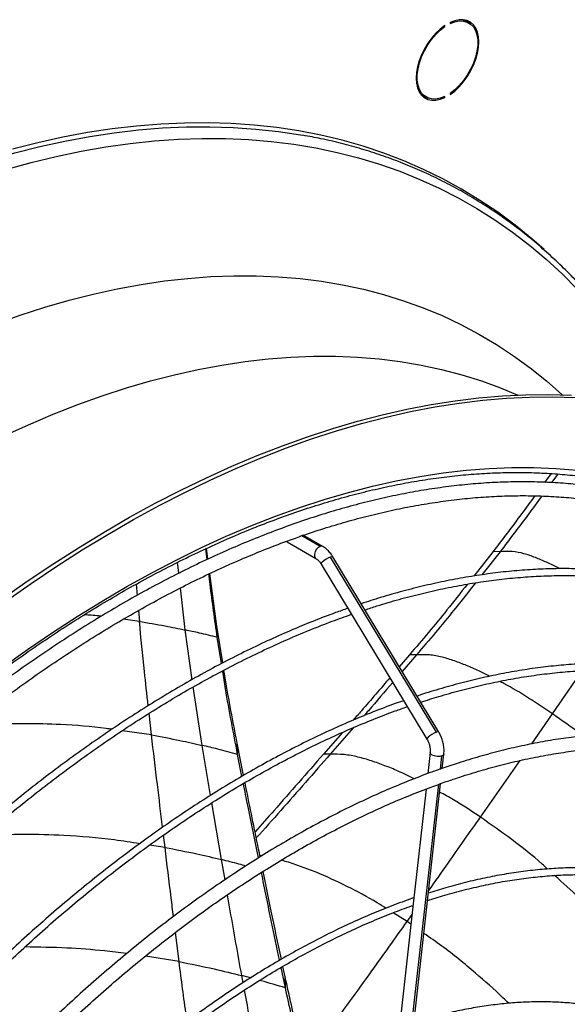
# Model space of a CAD drawing. Units: millimetres. Extents: x 5 to 415, y 3 to 291.
# Drawn here: x 226 to 230, y 47 to 54 of the extents above; entities that cross this region are included whole.
import ezdxf

# ---------------------------------------------------------------- set-up
doc = ezdxf.new("R2010")
doc.units = ezdxf.units.MM

msp = doc.modelspace()

# ---------------------------------------------------------------- linework, layer by layer
at = {"color": 7, "linetype": 'Continuous', "lineweight": 25}
for p, q in [((229.5769, 54.3593), (229.5769, 54.3512)), ((229.7131, 54.3566), (229.6848, 54.3729)), ((229.5328, 54.3331), (229.5392, 54.3294)), ((229.5392, 54.3294), (229.5392, 54.3376)), ((229.5769, 53.8467), (229.5769, 53.8386)), ((229.3748, 53.8359), (229.4031, 53.8195)), ((229.5313, 53.8213), (229.5392, 53.8168)), ((229.5392, 53.8168), (229.5392, 53.8249)), ((230.307, 51.0966), (230.2607, 51.0333)), ((230.3569, 51.0936), (230.3111, 51.031)), ((228.6371, 50.5704), (228.5041, 50.6471)), ((228.6552, 50.5696), (228.5143, 50.6509)), ((228.3973, 50.603), (228.393, 50.6066)), ((228.3973, 50.603), (228.6052, 50.483)), ((227.8197, 50.4752), (227.8103, 50.5538)), ((227.8252, 50.4777), (227.8158, 50.5563)), ((229.4951, 49.227), (228.7294, 50.4943)), ((229.8887, 50.533), (229.7481, 50.3554)), ((229.9395, 50.5318), (229.8065, 50.3641)), ((229.9395, 50.5318), (229.8887, 50.533)), ((228.6438, 50.4426), (229.4095, 49.1753)), ((229.478, 49.2259), (228.7123, 50.4931)), ((227.8896, 49.9925), (227.8378, 50.3733)), ((227.8928, 49.9123), (227.8896, 49.9925)), ((227.9324, 49.7272), (227.8896, 49.9925)), ((227.9233, 49.7225), (227.8928, 49.9123)), ((229.2841, 49.7861), (229.2096, 49.6995)), ((229.3343, 49.7855), (229.2304, 49.6651)), ((229.3343, 49.7855), (229.2841, 49.7861)), ((228.7982, 49.2244), (228.6601, 49.0666)), ((228.8792, 49.2601), (228.7096, 49.0667)), ((228.0398, 49.0657), (228.0372, 49.1457)), ((228.0834, 48.9136), (228.0372, 49.1457)), ((229.4325, 49.0783), (229.4155, 48.9266)), ((228.0714, 48.9068), (228.0398, 49.0657)), ((228.7096, 49.0667), (228.6601, 49.0666)), ((229.507, 48.9572), (229.5179, 49.0547)), ((229.5204, 48.9644), (229.5319, 49.0672)), ((229.1158, 45.3479), (229.508, 48.8538)), ((229.4031, 48.815), (229.3101, 47.9842)), ((229.315, 48.0282), (229.3051, 48.0249)), ((229.3101, 47.9842), (229.2053, 47.0474)), ((228.3858, 47.3766), (228.3546, 47.5246)), ((228.3839, 47.456), (228.3678, 47.5323)), ((228.3858, 47.3766), (228.3839, 47.456))]:
    msp.add_line(p, q, dxfattribs=at)
at = {"color": 8, "linetype": 'Continuous', "lineweight": 25}
for p, q in [((227.6142, 50.3757), (227.6062, 50.4552)), ((227.3066, 50.297), (227.3136, 50.2158)), ((227.6611, 49.9656), (227.6261, 50.2692)), ((227.323, 50.1065), (227.3298, 50.0278)), ((227.3298, 50.0278), (227.2125, 50.0432)), ((227.7101, 49.6059), (227.6611, 49.9656)), ((230.3178, 49.3578), (230.5329, 49.6709)), ((227.7837, 49.1309), (227.7181, 49.5532)), ((227.4171, 49.206), (227.3996, 49.363)), ((230.167, 49.1411), (230.3178, 49.3578)), ((227.4171, 49.206), (227.2043, 49.2364)), ((227.8442, 48.7686), (227.7837, 49.1309)), ((229.7962, 48.6115), (230.084, 49.022)), ((229.1024, 45.3407), (229.4949, 48.8491)), ((227.9238, 48.3045), (227.8534, 48.7153)), ((227.515, 48.3924), (227.5042, 48.4819)), ((227.515, 48.3924), (227.4018, 48.4092)), ((227.9487, 48.1589), (227.9238, 48.3045)), ((228.2138, 48.3307), (228.2016, 48.3328)), ((229.2655, 47.8566), (229.1645, 47.9199)), ((229.2655, 47.8566), (229.3016, 47.908)), ((229.2936, 47.8368), (229.2655, 47.8566)), ((227.6167, 47.5664), (227.5903, 47.7783)), ((227.6167, 47.5664), (227.3726, 47.6067)), ((228.1336, 47.4485), (228.0699, 47.4655)), ((228.0796, 47.4143), (228.0699, 47.4655))]:
    msp.add_line(p, q, dxfattribs=at)
at = {"color": 7, "linetype": 'Continuous', "lineweight": 25, "flags": 128}
for points in [[(229.5769, 53.8386), (229.6101, 53.8638), (229.6422, 53.894), (229.6724, 53.9286), (229.7001, 53.9666), (229.7246, 54.0073), (229.7455, 54.0498), (229.7622, 54.0931), (229.7744, 54.1364), (229.7819, 54.1785), (229.7844, 54.2187), (229.7819, 54.256), (229.7744, 54.2895), (229.7622, 54.3186), (229.7455, 54.3427), (229.7246, 54.3611), (229.7001, 54.3735), (229.6724, 54.3795), (229.6422, 54.3792), (229.6101, 54.3724), (229.5769, 54.3593)], [(229.5769, 54.3512), (229.6107, 54.3642), (229.6432, 54.3705), (229.6736, 54.3699), (229.7012, 54.3624), (229.7253, 54.3483), (229.7453, 54.3278), (229.7608, 54.3015), (229.7713, 54.27), (229.7766, 54.234), (229.7766, 54.1945), (229.7713, 54.1523), (229.7608, 54.1087), (229.7453, 54.0645), (229.7253, 54.0209), (229.7012, 53.9789), (229.6736, 53.9396), (229.6432, 53.9039), (229.6107, 53.8727), (229.5769, 53.8467)], [(229.6706, 54.3797), (229.6729, 54.3788), (229.6848, 54.3729)], [(229.7261, 54.3477), (229.7172, 54.359), (229.7033, 54.3723)], [(229.5392, 54.3376), (229.506, 54.3123), (229.474, 54.2821), (229.4438, 54.2476), (229.4161, 54.2095), (229.3915, 54.1688), (229.3707, 54.1263), (229.354, 54.083), (229.3417, 54.0398), (229.3343, 53.9976), (229.3318, 53.9574), (229.3343, 53.9201), (229.3417, 53.8866), (229.354, 53.8575), (229.3707, 53.8334), (229.3915, 53.815), (229.4161, 53.8026), (229.4438, 53.7966), (229.474, 53.7969), (229.506, 53.8037), (229.5392, 53.8168)], [(229.5392, 53.8249), (229.5055, 53.8119), (229.473, 53.8056), (229.4426, 53.8062), (229.415, 53.8137), (229.3909, 53.8278), (229.3708, 53.8483), (229.3554, 53.8746), (229.3448, 53.9062), (229.3395, 53.9421), (229.3395, 53.9816), (229.3448, 54.0238), (229.3554, 54.0674), (229.3708, 54.1116), (229.3909, 54.1552), (229.415, 54.1972), (229.4426, 54.2365), (229.473, 54.2722), (229.5055, 54.3034), (229.5392, 54.3294)], [(229.3748, 53.8359), (229.3626, 53.8441), (229.3618, 53.8448)], [(225.6362, 53.1504), (225.6866, 53.1705), (225.8733, 53.2412), (226.059, 53.3058), (226.2438, 53.3642), (226.4273, 53.4163), (226.6096, 53.4622), (226.7905, 53.5017), (226.9698, 53.535), (227.1475, 53.5618), (227.3234, 53.5824), (227.4975, 53.5965), (227.6695, 53.6042), (227.8393, 53.6055), (228.0069, 53.6005), (228.1722, 53.589), (228.335, 53.5711), (228.4951, 53.5469), (228.5075, 53.5447)], [(226.3342, 50.1894), (226.5184, 50.3187), (226.7031, 50.4425), (226.8882, 50.5608), (227.0734, 50.6735), (227.2587, 50.7805), (227.444, 50.8817), (227.629, 50.977), (227.8137, 51.0664), (227.9979, 51.1499), (228.1816, 51.2272), (228.3645, 51.2985), (228.5465, 51.3636), (228.7276, 51.4225), (228.9075, 51.4751), (229.0862, 51.5215), (229.2634, 51.5616), (229.4392, 51.5953), (229.6133, 51.6226), (229.7857, 51.6436), (229.9562, 51.6581), (230.1246, 51.6662), (230.291, 51.6679), (230.455, 51.6632)], [(226.3625, 50.1731), (226.5467, 50.3024), (226.7314, 50.4262), (226.9165, 50.5445), (227.1017, 50.6572), (227.287, 50.7642), (227.4722, 50.8654), (227.6573, 50.9607), (227.842, 51.0501), (228.0262, 51.1335), (228.2099, 51.2109), (228.3928, 51.2822), (228.5748, 51.3473), (228.7559, 51.4062), (228.9358, 51.4588), (229.1144, 51.5052), (229.2917, 51.5452), (229.4675, 51.579), (229.6416, 51.6063), (229.814, 51.6272), (229.9845, 51.6418), (230.1529, 51.6499), (230.3193, 51.6516), (230.4833, 51.6469)]]:
    msp.add_lwpolyline(points, dxfattribs=at)
at = {"color": 8, "linetype": 'Continuous', "lineweight": 25, "flags": 128}
for points in [[(230.2581, 52.7167), (230.1683, 52.7956), (230.0469, 52.894), (229.9218, 52.9865), (229.793, 53.0731), (229.6606, 53.1536), (229.5247, 53.228), (229.3854, 53.2963), (229.2427, 53.3584), (229.0969, 53.4143), (228.9478, 53.4639), (228.7958, 53.5073), (228.6409, 53.5443), (228.4831, 53.5749), (228.3226, 53.5992), (228.1596, 53.6171), (227.994, 53.6286), (227.8261, 53.6337), (227.6559, 53.6323), (227.4836, 53.6246), (227.3093, 53.6104), (227.133, 53.5899), (226.955, 53.563), (226.7753, 53.5297), (226.5941, 53.49), (226.4115, 53.4441)], [(226.3623, 53.2957), (226.5454, 53.346), (226.7273, 53.3899), (226.9076, 53.4276), (227.0864, 53.4589), (227.2635, 53.4838), (227.4387, 53.5023), (227.6121, 53.5144), (227.7833, 53.5201), (227.9524, 53.5193), (228.1192, 53.5122), (228.2835, 53.4986), (228.4454, 53.4786), (228.6046, 53.4522), (228.761, 53.4194), (228.9146, 53.3803), (229.0653, 53.3348), (229.2128, 53.2831), (229.3572, 53.225), (229.4984, 53.1608), (229.6361, 53.0904), (229.7704, 53.0139), (229.9012, 52.9312), (230.0283, 52.8426), (230.1517, 52.748), (230.2712, 52.6475), (230.3869, 52.5412), (230.4986, 52.4292)], [(226.289, 52.1797), (226.4674, 52.2427), (226.6448, 52.2996), (226.821, 52.3503), (226.9959, 52.3947), (227.1694, 52.4328), (227.3414, 52.4645), (227.5117, 52.4899), (227.6803, 52.5089), (227.8469, 52.5215), (228.0115, 52.5277), (228.1739, 52.5275), (228.3341, 52.5209), (228.4918, 52.5079), (228.647, 52.4885), (228.7996, 52.4628), (228.9495, 52.4306), (229.0964, 52.3922), (229.2404, 52.3474), (229.3814, 52.2964), (229.5191, 52.2391), (229.6536, 52.1756), (229.7846, 52.106), (229.9122, 52.0303), (230.0362, 51.9486), (230.1565, 51.8609), (230.2731, 51.7673), (230.3858, 51.6678), (230.3878, 51.6659)], [(226.3492, 51.3687), (226.5279, 51.4504), (226.706, 51.526), (226.8834, 51.5955), (227.0599, 51.6589), (227.2355, 51.7161), (227.4099, 51.767), (227.583, 51.8117), (227.7548, 51.85), (227.9251, 51.882), (228.0937, 51.9076), (228.2605, 51.9268), (228.4254, 51.9397), (228.5882, 51.9461), (228.7489, 51.9461), (228.9073, 51.9396), (229.0634, 51.9268), (229.2168, 51.9075), (229.3677, 51.8819), (229.5158, 51.8499), (229.661, 51.8115), (229.8032, 51.7669), (229.9423, 51.7159), (230.0661, 51.6641)], [(226.3415, 49.697), (226.5203, 49.8246), (226.6997, 49.9468), (226.8794, 50.0635), (227.0593, 50.1746), (227.2394, 50.2799), (227.4194, 50.3796), (227.5992, 50.4733), (227.7788, 50.5611), (227.9579, 50.643), (228.1364, 50.7188), (228.3142, 50.7885), (228.4911, 50.852), (228.667, 50.9093), (228.8418, 50.9603), (229.0154, 51.0051), (229.1875, 51.0435), (229.3581, 51.0755), (229.5271, 51.1012), (229.6943, 51.1205), (229.8595, 51.1333), (230.0227, 51.1398), (230.1838, 51.1397), (230.3425, 51.1333), (230.4989, 51.1204)], [(228.6371, 50.5704), (228.6233, 50.5624), (228.6105, 50.5489), (228.6008, 50.532), (228.5955, 50.5143), (228.5955, 50.4984), (228.6008, 50.4867), (228.6049, 50.4832)], [(228.6552, 50.5696), (228.6498, 50.5716), (228.6371, 50.5704)], [(228.7294, 50.4943), (228.7293, 50.4944), (228.7236, 50.4959), (228.7123, 50.4931)], [(228.7123, 50.4931), (228.6971, 50.4867), (228.6803, 50.4774), (228.6644, 50.4668), (228.6519, 50.4564), (228.6447, 50.4478), (228.6438, 50.4426)], [(229.478, 49.2259), (229.4628, 49.2194), (229.446, 49.2101), (229.4301, 49.1995), (229.4177, 49.1891), (229.4105, 49.1806), (229.4095, 49.1753)], [(229.4951, 49.227), (229.495, 49.2272), (229.4894, 49.2286), (229.478, 49.2259)], [(229.5179, 49.0547), (229.5019, 49.0515), (229.4829, 49.0515), (229.4638, 49.0547), (229.4475, 49.0607), (229.4365, 49.0686), (229.4325, 49.077), (229.4325, 49.0783)], [(229.5319, 49.0672), (229.5284, 49.0607), (229.5179, 49.0547)]]:
    msp.add_lwpolyline(points, dxfattribs=at)
at = {"color": 7, "linetype": 'Continuous', "lineweight": 25}
msp.add_arc((229.4267, 53.9299), 0.1175, 248.98344, 265.38821, dxfattribs=at)
for points, knots in [([(231.1489, 51.5638), (231.1339, 51.5923), (231.0933, 51.6693), (231.0227, 51.7897), (230.9375, 51.9255), (230.8481, 52.0562), (230.7549, 52.1822), (230.6579, 52.3032), (230.5571, 52.4192), (230.4526, 52.5301), (230.3446, 52.6359), (230.2329, 52.7365), (230.1178, 52.8319), (229.9993, 52.9219), (229.8774, 53.0065), (229.7523, 53.0857), (229.624, 53.1595), (229.4926, 53.2278), (229.3581, 53.2905), (229.2208, 53.3477), (229.0805, 53.3992), (228.9375, 53.4451), (228.7917, 53.4852), (228.6503, 53.5186), (228.5563, 53.5358), (228.5127, 53.5437)], [0, 0, 0, 0, 0.026274, 0.070983, 0.11567, 0.160335, 0.204975, 0.24959, 0.294181, 0.338748, 0.383291, 0.427813, 0.472315, 0.5168, 0.561272, 0.605733, 0.650189, 0.694643, 0.739099, 0.783559, 0.828029, 0.872512, 0.917011, 0.96153, 1, 1, 1, 1]), ([(222.7216, 45.5925), (222.7465, 45.6342), (222.8124, 45.7448), (222.9226, 45.9219), (223.052, 46.1239), (223.1843, 46.3234), (223.3193, 46.5205), (223.457, 46.715), (223.5973, 46.9068), (223.74, 47.0957), (223.8851, 47.2816), (224.0324, 47.4643), (224.1819, 47.6438), (224.3334, 47.82), (224.4869, 47.9926), (224.6423, 48.1616), (224.7993, 48.3269), (224.958, 48.4883), (225.1182, 48.6457), (225.2798, 48.7991), (225.4427, 48.9483), (225.6068, 49.0933), (225.7719, 49.2338), (225.938, 49.3699), (226.1049, 49.5014), (226.2725, 49.6283), (226.4407, 49.7504), (226.6093, 49.8676), (226.7784, 49.98), (226.9476, 50.0874), (227.117, 50.1897), (227.2864, 50.2869), (227.4557, 50.3789), (227.6247, 50.4656), (227.7934, 50.547), (227.9617, 50.6231), (228.1293, 50.6938), (228.2963, 50.7589), (228.4624, 50.8186), (228.6276, 50.8728), (228.7918, 50.9213), (228.9548, 50.9643), (229.1165, 51.0016), (229.2769, 51.0332), (229.4358, 51.0592), (229.5931, 51.0795), (229.7487, 51.094), (229.9026, 51.1029), (230.0545, 51.106), (230.2044, 51.1034), (230.3522, 51.0951), (230.4979, 51.081), (230.6412, 51.0612), (230.7822, 51.0357), (230.9207, 51.0045), (231.0566, 50.9677), (231.1896, 50.9248), (231.2828, 50.8917), (231.3308, 50.8714), (231.3363, 50.8691)], [0, 0, 0, 0, 0.010886, 0.028824, 0.046761, 0.064698, 0.082635, 0.100572, 0.118508, 0.136445, 0.15438, 0.172316, 0.19025, 0.208185, 0.226118, 0.244051, 0.261984, 0.279915, 0.297846, 0.315777, 0.333706, 0.351635, 0.369562, 0.387489, 0.405415, 0.423341, 0.441265, 0.459188, 0.477111, 0.495033, 0.512954, 0.530875, 0.548795, 0.566714, 0.584634, 0.602553, 0.620473, 0.638393, 0.656314, 0.674236, 0.69216, 0.710086, 0.728014, 0.745945, 0.763881, 0.78182, 0.799765, 0.817716, 0.835673, 0.853638, 0.87161, 0.889591, 0.907581, 0.925581, 0.943589, 0.961607, 0.979633, 0.997668, 1, 1, 1, 1]), ([(231.5289, 50.7426), (231.5104, 50.7511), (231.4496, 50.7793), (231.3433, 50.8212), (231.2104, 50.8684), (231.0745, 50.9095), (230.936, 50.9451), (230.795, 50.9749), (230.6514, 50.999), (230.5055, 51.0173), (230.3573, 51.0299), (230.2069, 51.0367), (230.0545, 51.0377), (229.9001, 51.033), (229.7438, 51.0224), (229.5858, 51.0061), (229.4262, 50.984), (229.265, 50.9561), (229.1024, 50.9225), (228.9386, 50.8832), (228.7735, 50.8382), (228.6074, 50.7875), (228.4404, 50.7312), (228.2725, 50.6694), (228.104, 50.602), (227.9348, 50.5292), (227.7652, 50.4509), (227.5952, 50.3672), (227.4249, 50.2782), (227.2546, 50.184), (227.0842, 50.0846), (226.914, 49.98), (226.744, 49.8704), (226.5743, 49.7559), (226.4051, 49.6365), (226.2365, 49.5123), (226.0686, 49.3833), (225.9015, 49.2498), (225.7353, 49.1117), (225.5702, 48.9691), (225.4062, 48.8223), (225.2435, 48.6712), (225.0821, 48.5159), (224.9223, 48.3567), (224.764, 48.1935), (224.6075, 48.0266), (224.4527, 47.8559), (224.2999, 47.6817), (224.1491, 47.5041), (224.0005, 47.3231), (223.8541, 47.1389), (223.71, 46.9517), (223.5683, 46.7615), (223.4292, 46.5685), (223.2926, 46.3729), (223.1589, 46.1746), (223.0278, 45.9741), (222.9, 45.771), (222.8152, 45.6338), (222.7739, 45.5637), (222.7733, 45.5626)], [0, 0, 0, 0, 0.007716, 0.025348, 0.042984, 0.060623, 0.078268, 0.095919, 0.113576, 0.13124, 0.148911, 0.16659, 0.184275, 0.201967, 0.219666, 0.237371, 0.25508, 0.272795, 0.290514, 0.308237, 0.325963, 0.343692, 0.361423, 0.379155, 0.396889, 0.414625, 0.432361, 0.450097, 0.467834, 0.48557, 0.503307, 0.521043, 0.538779, 0.556515, 0.57425, 0.591984, 0.609718, 0.627451, 0.645184, 0.662916, 0.680647, 0.698377, 0.716107, 0.733837, 0.751565, 0.769293, 0.787021, 0.804748, 0.822475, 0.840201, 0.857927, 0.875653, 0.893378, 0.911103, 0.928828, 0.946552, 0.964277, 0.982001, 0.999725, 1, 1, 1, 1]), ([(228.5144, 50.6499), (228.5227, 50.6529), (228.5862, 50.6756), (228.7039, 50.7127), (228.8672, 50.7608), (229.0293, 50.8027), (229.1902, 50.8392), (229.3496, 50.8699), (229.5076, 50.8949), (229.664, 50.9143), (229.8186, 50.9279), (229.9715, 50.9358), (230.1225, 50.938), (230.2714, 50.9344), (230.4182, 50.9251), (230.5628, 50.9101), (230.7051, 50.8893), (230.845, 50.8629), (230.9825, 50.8308), (231.1171, 50.7926), (231.2232, 50.7587), (231.2834, 50.7354), (231.3006, 50.7288)], [0, 0, 0, 0, 0.008145, 0.061942, 0.115743, 0.16955, 0.223363, 0.277184, 0.331016, 0.384859, 0.438715, 0.492586, 0.546475, 0.600382, 0.65431, 0.70826, 0.762232, 0.816228, 0.870248, 0.924291, 0.978355, 1, 1, 1, 1]), ([(230.189, 50.9354), (230.1572, 50.8918), (230.0586, 50.7565), (229.9573, 50.6233), (229.8887, 50.533)], [0, 0, 0, 0, 0.322227, 1, 1, 1, 1]), ([(230.2401, 50.9342), (230.2083, 50.8906), (230.1095, 50.7552), (230.0082, 50.622), (229.9395, 50.5318)], [0, 0, 0, 0, 0.322523, 1, 1, 1, 1]), ([(222.8456, 45.488), (222.8656, 45.5215), (222.9262, 45.6236), (223.0308, 45.7919), (223.1591, 45.993), (223.2905, 46.1917), (223.4246, 46.3879), (223.5613, 46.5815), (223.7006, 46.7724), (223.8424, 46.9605), (223.9865, 47.1455), (224.1329, 47.3275), (224.2815, 47.5062), (224.4322, 47.6815), (224.5847, 47.8533), (224.7392, 48.0215), (224.8954, 48.186), (225.0532, 48.3466), (225.2125, 48.5033), (225.3732, 48.6558), (225.5353, 48.8043), (225.6985, 48.9484), (225.8627, 49.0882), (226.0279, 49.2234), (226.194, 49.3541), (226.3607, 49.4802), (226.5281, 49.6015), (226.6959, 49.718), (226.8641, 49.8295), (227.0325, 49.9361), (227.201, 50.0376), (227.3696, 50.1339), (227.538, 50.2251), (227.7062, 50.311), (227.8741, 50.3916), (228.0414, 50.4669), (228.2082, 50.5365), (228.3564, 50.5944), (228.4485, 50.6267), (228.4856, 50.6397)], [0, 0, 0, 0, 0.0135577, 0.0412206, 0.0688833, 0.0965458, 0.124208, 0.15187, 0.1795315, 0.2071926, 0.2348532, 0.2625132, 0.2901726, 0.3178313, 0.3454892, 0.3731464, 0.4008027, 0.4284581, 0.4561125, 0.483766, 0.5114184, 0.5390697, 0.5667199, 0.594369, 0.6220169, 0.6496637, 0.6773094, 0.704954, 0.7325975, 0.76024, 0.7878816, 0.8155225, 0.8431627, 0.8708025, 0.898442, 0.9260816, 0.9537214, 0.9813619, 1, 1, 1, 1]), ([(228.5041, 50.6471), (228.5022, 50.6465), (228.4986, 50.6452), (228.4922, 50.6426), (228.4877, 50.641), (228.4854, 50.6402)], [0, 0, 0, 0, 0.340993, 0.672127, 1, 1, 1, 1]), ([(228.5143, 50.6502), (228.5137, 50.6501), (228.5126, 50.6497), (228.509, 50.6488), (228.5058, 50.6477), (228.5041, 50.6471)], [0, 0, 0, 0, 0.326228, 0.658161, 1, 1, 1, 1]), ([(228.7294, 50.4943), (228.7259, 50.4998), (228.7161, 50.5153), (228.6969, 50.538), (228.6751, 50.5573), (228.6605, 50.5664), (228.6552, 50.5696)], [0, 0, 0, 0, 0.1754226, 0.4948081, 0.8173533, 1, 1, 1, 1]), ([(228.6052, 50.483), (228.6075, 50.4816), (228.6143, 50.4774), (228.6266, 50.4664), (228.6373, 50.4531), (228.6426, 50.4445), (228.6438, 50.4426)], [0, 0, 0, 0, 0.1764619, 0.5345255, 0.8944993, 1, 1, 1, 1]), ([(227.8928, 49.9123), (227.8748, 50.0397), (227.8531, 50.1924), (227.8351, 50.3453), (227.8321, 50.3706)], [0, 0, 0, 0, 0.834507, 1, 1, 1, 1]), ([(232.6015, 49.5551), (232.5717, 49.5835), (232.5085, 49.6437), (232.4075, 49.7295), (232.2996, 49.8137), (232.1883, 49.8924), (232.0737, 49.9657), (231.9559, 50.0336), (231.835, 50.096), (231.7111, 50.1529), (231.5843, 50.2041), (231.4545, 50.2498), (231.3221, 50.2898), (231.187, 50.3241), (231.0493, 50.3527), (230.9092, 50.3755), (230.7667, 50.3927), (230.6219, 50.404), (230.475, 50.4096), (230.326, 50.4094), (230.1751, 50.4034), (230.0223, 50.3917), (229.8679, 50.3742), (229.7118, 50.3509), (229.5543, 50.3219), (229.3953, 50.2872), (229.2351, 50.2467), (229.0814, 50.2032), (228.9807, 50.1705), (228.9342, 50.1554)], [0, 0, 0, 0, 0.0332777, 0.070635, 0.1079862, 0.1453323, 0.1826748, 0.220015, 0.2573546, 0.2946945, 0.3320364, 0.3693818, 0.4067319, 0.444088, 0.4814509, 0.5188214, 0.5561999, 0.5935865, 0.6309813, 0.6683841, 0.7057945, 0.7432121, 0.7806362, 0.8180663, 0.8555017, 0.8929417, 0.9303858, 0.9678333, 1, 1, 1, 1]), ([(228.9609, 50.1112), (228.9898, 50.1208), (229.0726, 50.1482), (229.2081, 50.1874), (229.3673, 50.2291), (229.5253, 50.2649), (229.6819, 50.2951), (229.837, 50.3195), (229.9906, 50.3383), (230.1424, 50.3513), (230.2924, 50.3586), (230.4405, 50.3601), (230.5866, 50.3558), (230.7306, 50.3459), (230.8722, 50.33), (230.9932, 50.312), (231.0659, 50.2971), (231.0931, 50.2915)], [0, 0, 0, 0, 0.037956, 0.108656, 0.179359, 0.250066, 0.320779, 0.3915, 0.462228, 0.532966, 0.603714, 0.674475, 0.745248, 0.816036, 0.886839, 0.957659, 1, 1, 1, 1]), ([(229.7021, 50.2973), (229.6532, 50.235), (229.5171, 50.0616), (229.3751, 49.8936), (229.2841, 49.7861)], [0, 0, 0, 0, 0.359866, 1, 1, 1, 1]), ([(229.7609, 50.3066), (229.7092, 50.2408), (229.5703, 50.0641), (229.4253, 49.8929), (229.3343, 49.7855)], [0, 0, 0, 0, 0.372371, 1, 1, 1, 1]), ([(228.8374, 50.1221), (228.8077, 50.1118), (228.7235, 50.0827), (228.5841, 50.0287), (228.4195, 49.9606), (228.2542, 49.8867), (228.0885, 49.8075), (227.9225, 49.723), (227.7563, 49.6332), (227.5901, 49.5382), (227.4239, 49.438), (227.2579, 49.3328), (227.0922, 49.2226), (226.9269, 49.1075), (226.7621, 48.9875), (226.598, 48.8629), (226.4346, 48.7335), (226.2722, 48.5997), (226.1107, 48.4613), (225.9504, 48.3186), (225.7913, 48.1717), (225.6336, 48.0206), (225.4773, 47.8655), (225.3226, 47.7064), (225.1696, 47.5436), (225.0184, 47.377), (224.8691, 47.2069), (224.7218, 47.0333), (224.5767, 46.8564), (224.4337, 46.6764), (224.2931, 46.4932), (224.155, 46.3072), (224.0194, 46.1183), (223.8864, 45.9268), (223.7561, 45.7327), (223.6286, 45.5363), (223.5042, 45.3376), (223.4062, 45.1767), (223.3508, 45.0814), (223.3347, 45.0538)], [0, 0, 0, 0, 0.015228, 0.043042, 0.070857, 0.098673, 0.12649, 0.154307, 0.182124, 0.209941, 0.237757, 0.265574, 0.29339, 0.321205, 0.349021, 0.376835, 0.404649, 0.432463, 0.460276, 0.488088, 0.5159, 0.543712, 0.571523, 0.599333, 0.627143, 0.654952, 0.682761, 0.71057, 0.738379, 0.766187, 0.793994, 0.821802, 0.849609, 0.877416, 0.905223, 0.93303, 0.960836, 0.988643, 1, 1, 1, 1]), ([(223.3778, 45.0289), (223.383, 45.0379), (223.4273, 45.1145), (223.5135, 45.2569), (223.6367, 45.4558), (223.763, 45.6522), (223.8922, 45.8464), (224.0241, 46.038), (224.1586, 46.2271), (224.2957, 46.4134), (224.4352, 46.5968), (224.5771, 46.7772), (224.7212, 46.9544), (224.8675, 47.1283), (225.0158, 47.2988), (225.166, 47.4658), (225.318, 47.6291), (225.4718, 47.7886), (225.6271, 47.9442), (225.7839, 48.0958), (225.942, 48.2433), (226.1014, 48.3866), (226.2619, 48.5255), (226.4235, 48.66), (226.5859, 48.79), (226.7491, 48.9154), (226.913, 49.036), (227.0773, 49.1518), (227.2421, 49.2628), (227.4072, 49.3688), (227.5725, 49.4697), (227.7378, 49.5655), (227.9031, 49.6561), (228.0681, 49.7415), (228.2329, 49.8216), (228.3972, 49.8963), (228.5609, 49.9655), (228.7165, 50.0268), (228.8171, 50.0623), (228.8637, 50.0787)], [0, 0, 0, 0, 0.003712, 0.0315, 0.059287, 0.087075, 0.114862, 0.142649, 0.170436, 0.198222, 0.226009, 0.253795, 0.281581, 0.309366, 0.337151, 0.364936, 0.39272, 0.420504, 0.448287, 0.47607, 0.503852, 0.531634, 0.559415, 0.587195, 0.614975, 0.642754, 0.670533, 0.698311, 0.726088, 0.753865, 0.781642, 0.809418, 0.837193, 0.864969, 0.892744, 0.920519, 0.948295, 0.97607, 1, 1, 1, 1]), ([(227.3298, 50.0278), (227.3919, 50.0172), (227.5028, 49.9984), (227.6127, 49.9756), (227.6611, 49.9656)], [0, 0, 0, 0, 0.559749, 1, 1, 1, 1]), ([(227.8928, 49.9123), (227.8497, 49.9229), (227.7728, 49.9416), (227.6952, 49.9583), (227.6611, 49.9656)], [0, 0, 0, 0, 0.560123, 1, 1, 1, 1]), ([(232.526, 49.1588), (232.5182, 49.1647), (232.4753, 49.1978), (232.394, 49.2527), (232.2818, 49.3232), (232.1662, 49.3878), (232.0476, 49.4469), (231.926, 49.5005), (231.8014, 49.5485), (231.6741, 49.5909), (231.544, 49.6276), (231.4114, 49.6586), (231.2762, 49.6838), (231.1386, 49.7034), (230.9986, 49.7172), (230.8565, 49.7252), (230.7123, 49.7274), (230.5661, 49.7239), (230.418, 49.7146), (230.2682, 49.6995), (230.1167, 49.6786), (229.9637, 49.652), (229.8092, 49.6197), (229.6535, 49.5818), (229.4966, 49.5376), (229.3913, 49.506), (229.338, 49.4876), (229.3378, 49.4875)], [0, 0, 0, 0, 0.009468, 0.052474, 0.095476, 0.138476, 0.181475, 0.224475, 0.267478, 0.310487, 0.353501, 0.396524, 0.439555, 0.482596, 0.525647, 0.568709, 0.61178, 0.654861, 0.697952, 0.741051, 0.784157, 0.827271, 0.870391, 0.913515, 0.956645, 0.999778, 1, 1, 1, 1]), ([(228.0398, 49.0657), (228.0094, 49.2234), (227.9705, 49.4246), (227.9386, 49.6265), (227.9317, 49.6701)], [0, 0, 0, 0, 0.783985, 1, 1, 1, 1]), ([(228.0372, 49.1457), (228.0064, 49.3034), (227.9721, 49.4796), (227.9438, 49.6564), (227.9409, 49.6748)], [0, 0, 0, 0, 0.895465, 1, 1, 1, 1]), ([(229.3645, 49.4433), (229.4079, 49.4573), (229.5037, 49.4881), (229.6505, 49.5291), (229.8051, 49.5675), (229.9583, 49.6001), (230.1101, 49.627), (230.2604, 49.6482), (230.409, 49.6636), (230.5559, 49.6734), (230.7009, 49.6773), (230.8439, 49.6756), (230.9849, 49.6681), (231.1236, 49.6546), (231.2411, 49.639), (231.3115, 49.6255), (231.3373, 49.6205)], [0, 0, 0, 0, 0.061872, 0.136396, 0.210925, 0.285459, 0.36, 0.43455, 0.50911, 0.583681, 0.658265, 0.732864, 0.807479, 0.88211, 0.95676, 1, 1, 1, 1]), ([(229.141, 49.6198), (229.0729, 49.5402), (228.985, 49.4375), (228.8959, 49.3359), (228.8758, 49.313)], [0, 0, 0, 0, 0.774307, 1, 1, 1, 1]), ([(229.1617, 49.5854), (229.1033, 49.5173), (229.0344, 49.4368), (228.9645, 49.3573), (228.9538, 49.3451)], [0, 0, 0, 0, 0.847133, 1, 1, 1, 1]), ([(229.2411, 49.4541), (229.2207, 49.4471), (229.1473, 49.422), (229.0202, 49.3731), (228.8599, 49.3074), (228.699, 49.2359), (228.5377, 49.159), (228.3761, 49.0769), (228.2143, 48.9894), (228.0524, 48.8967), (227.8906, 48.7989), (227.7289, 48.6961), (227.5676, 48.5882), (227.4067, 48.4755), (227.2464, 48.3579), (227.0867, 48.2357), (226.9278, 48.1088), (226.7699, 47.9773), (226.6129, 47.8415), (226.4572, 47.7013), (226.3027, 47.5568), (226.1496, 47.4083), (225.998, 47.2558), (225.848, 47.0994), (225.6998, 46.9393), (225.5534, 46.7755), (225.409, 46.6082), (225.2666, 46.4375), (225.1265, 46.2636), (224.9886, 46.0865), (224.8531, 45.9065), (224.7201, 45.7236), (224.5897, 45.538), (224.462, 45.3498), (224.337, 45.1592), (224.2151, 44.9663), (224.1118, 44.7978), (224.0504, 44.693), (224.0275, 44.6538)], [0, 0, 0, 0, 0.011044, 0.039633, 0.068223, 0.096814, 0.125406, 0.153998, 0.18259, 0.211182, 0.239774, 0.268365, 0.296956, 0.325547, 0.354137, 0.382727, 0.411315, 0.439904, 0.468491, 0.497078, 0.525665, 0.554251, 0.582836, 0.611421, 0.640005, 0.668589, 0.697172, 0.725755, 0.754338, 0.78292, 0.811502, 0.840084, 0.868665, 0.897246, 0.925827, 0.954408, 0.982989, 1, 1, 1, 1]), ([(224.0708, 44.6288), (224.0888, 44.6596), (224.145, 44.756), (224.2428, 44.916), (224.3639, 45.1086), (224.4882, 45.2989), (224.6152, 45.4868), (224.7448, 45.6722), (224.8771, 45.8548), (225.0119, 46.0347), (225.1491, 46.2115), (225.2885, 46.3853), (225.4302, 46.5558), (225.5739, 46.723), (225.7195, 46.8866), (225.867, 47.0466), (226.0163, 47.2029), (226.1671, 47.3553), (226.3195, 47.5037), (226.4732, 47.6481), (226.6282, 47.7882), (226.7843, 47.924), (226.9415, 48.0553), (227.0995, 48.1822), (227.2584, 48.3044), (227.4179, 48.4219), (227.5779, 48.5347), (227.7384, 48.6425), (227.8991, 48.7454), (228.06, 48.8432), (228.2209, 48.9358), (228.3817, 49.0233), (228.5424, 49.1056), (228.7027, 49.1825), (228.8625, 49.254), (229.0217, 49.3199), (229.1568, 49.3722), (229.2385, 49.4003), (229.2676, 49.4103)], [0, 0, 0, 0, 0.013396, 0.041955, 0.070514, 0.099073, 0.127631, 0.15619, 0.184748, 0.213306, 0.241863, 0.270421, 0.298977, 0.327534, 0.35609, 0.384646, 0.413201, 0.441755, 0.470309, 0.498862, 0.527415, 0.555967, 0.584519, 0.613069, 0.641619, 0.670169, 0.698717, 0.727265, 0.755813, 0.78436, 0.812906, 0.841452, 0.869998, 0.898544, 0.927089, 0.955635, 0.984181, 1, 1, 1, 1]), ([(229.5319, 49.0672), (229.5324, 49.0736), (229.5339, 49.0911), (229.5323, 49.121), (229.5258, 49.156), (229.5147, 49.1895), (229.5035, 49.2129), (229.4965, 49.2248), (229.4951, 49.227)], [0, 0, 0, 0, 0.118873, 0.329778, 0.540738, 0.752019, 0.952675, 1, 1, 1, 1]), ([(232.3821, 48.8591), (232.3468, 48.8784), (232.2736, 48.9186), (232.1586, 48.9729), (232.038, 49.0233), (231.9146, 49.068), (231.7884, 49.1071), (231.6595, 49.1405), (231.528, 49.1682), (231.3941, 49.1901), (231.2578, 49.2063), (231.1192, 49.2168), (230.9785, 49.2214), (230.8358, 49.2203), (230.6912, 49.2134), (230.5447, 49.2006), (230.3966, 49.1821), (230.2469, 49.1579), (230.0957, 49.1278), (229.9433, 49.0921), (229.7897, 49.0506), (229.6472, 49.0075), (229.5557, 48.9764), (229.5161, 48.9629)], [0, 0, 0, 0, 0.044721, 0.092896, 0.141076, 0.189265, 0.237467, 0.285686, 0.333925, 0.382185, 0.430469, 0.478777, 0.527109, 0.575464, 0.623842, 0.672241, 0.72066, 0.769095, 0.817546, 0.866009, 0.914485, 0.962969, 1, 1, 1, 1]), ([(227.4171, 49.206), (227.4858, 49.1934), (227.6087, 49.1708), (227.7302, 49.1431), (227.7837, 49.1309)], [0, 0, 0, 0, 0.559505, 1, 1, 1, 1]), ([(229.4095, 49.1753), (229.4115, 49.1719), (229.4175, 49.1614), (229.4255, 49.1419), (229.4316, 49.1178), (229.4338, 49.0959), (229.4329, 49.0836), (229.4325, 49.0783)], [0, 0, 0, 0, 0.11755, 0.353826, 0.59079, 0.826342, 1, 1, 1, 1]), ([(228.0398, 49.0657), (227.9922, 49.0786), (227.9072, 49.1016), (227.8214, 49.1219), (227.7837, 49.1309)], [0, 0, 0, 0, 0.560258, 1, 1, 1, 1]), ([(229.5489, 48.8685), (229.5757, 48.8777), (229.6537, 48.9043), (229.7819, 48.9442), (229.9332, 48.9863), (230.0833, 49.0227), (230.232, 49.0534), (230.3793, 49.0785), (230.525, 49.0979), (230.669, 49.1115), (230.8113, 49.1194), (230.9516, 49.1216), (231.0899, 49.1181), (231.2261, 49.1089), (231.36, 49.0939), (231.4916, 49.0732), (231.6209, 49.0468), (231.7475, 49.0146), (231.8674, 48.9786), (231.9436, 48.9505), (231.9797, 48.9372)], [0, 0, 0, 0, 0.030105, 0.087379, 0.144658, 0.201944, 0.259239, 0.316547, 0.373869, 0.431209, 0.488567, 0.545948, 0.603354, 0.660787, 0.718249, 0.775741, 0.833265, 0.89082, 0.948404, 1, 1, 1, 1]), ([(228.6601, 49.0666), (228.5415, 48.9307), (228.3776, 48.7429), (228.212, 48.5566), (228.1663, 48.5051)], [0, 0, 0, 0, 0.7235856, 1, 1, 1, 1]), ([(228.7096, 49.0667), (228.5908, 48.9309), (228.4135, 48.7282), (228.2344, 48.5273), (228.1753, 48.4609)], [0, 0, 0, 0, 0.669811, 1, 1, 1, 1]), ([(229.5161, 48.9629), (229.4887, 48.9533), (229.4093, 48.9252), (229.2773, 48.8746), (229.12, 48.8093), (228.9621, 48.7384), (228.8039, 48.6621), (228.6454, 48.5806), (228.4868, 48.4937), (228.3281, 48.4016), (228.1696, 48.3045), (228.0113, 48.2022), (227.8534, 48.0951), (227.6959, 47.983), (227.5391, 47.8662), (227.383, 47.7447), (227.2277, 47.6186), (227.0735, 47.488), (226.9203, 47.353), (226.7684, 47.2137), (226.6178, 47.0703), (226.4687, 46.9228), (226.3211, 46.7715), (226.1753, 46.6162), (226.0313, 46.4574), (225.8892, 46.2949), (225.7491, 46.129), (225.6112, 45.9599), (225.4755, 45.7875), (225.3422, 45.6122), (225.2114, 45.4339), (225.0832, 45.2529), (224.9577, 45.0693), (224.8349, 44.8833), (224.715, 44.6949), (224.6096, 44.5238), (224.5455, 44.4147), (224.5192, 44.3699)], [0, 0, 0, 0, 0.0154, 0.044625, 0.073852, 0.103081, 0.132311, 0.161541, 0.190772, 0.220003, 0.249234, 0.278463, 0.307692, 0.336919, 0.366145, 0.39537, 0.424594, 0.453817, 0.483038, 0.512258, 0.541476, 0.570693, 0.599909, 0.629124, 0.658338, 0.687551, 0.716763, 0.745974, 0.775184, 0.804394, 0.833603, 0.862811, 0.892019, 0.921227, 0.950434, 0.979642, 1, 1, 1, 1]), ([(224.6094, 44.3259), (224.6256, 44.3537), (224.6792, 44.4455), (224.7733, 44.5992), (224.8917, 44.787), (225.0131, 44.9724), (225.1373, 45.1554), (225.2641, 45.3358), (225.3935, 45.5136), (225.5254, 45.6884), (225.6597, 45.8603), (225.7962, 46.029), (225.9348, 46.1945), (226.0755, 46.3565), (226.2181, 46.5151), (226.3625, 46.6699), (226.5086, 46.821), (226.6562, 46.9681), (226.8053, 47.1112), (226.9557, 47.2502), (227.1073, 47.3849), (227.2599, 47.5152), (227.4135, 47.6411), (227.568, 47.7624), (227.7231, 47.879), (227.8788, 47.9909), (228.035, 48.0979), (228.1914, 48.1999), (228.3481, 48.297), (228.5048, 48.3889), (228.6615, 48.4757), (228.8179, 48.5573), (228.974, 48.6335), (229.1297, 48.7044), (229.2848, 48.7698), (229.4246, 48.8244), (229.5123, 48.8555), (229.5489, 48.8685)], [0, 0, 0, 0, 0.012723, 0.04202, 0.071317, 0.100615, 0.129911, 0.159208, 0.188504, 0.217799, 0.247094, 0.276388, 0.305681, 0.334973, 0.364264, 0.393554, 0.422843, 0.452131, 0.481417, 0.510702, 0.539985, 0.569268, 0.598548, 0.627827, 0.657105, 0.686381, 0.715656, 0.744929, 0.774201, 0.803472, 0.832742, 0.862011, 0.89128, 0.920549, 0.949818, 0.979088, 1, 1, 1, 1]), ([(228.2033, 48.3242), (228.1721, 48.4751), (228.135, 48.6542), (228.0994, 48.8334), (228.0937, 48.8617)], [0, 0, 0, 0, 0.841928, 1, 1, 1, 1]), ([(228.1908, 48.3166), (228.1647, 48.4434), (228.1277, 48.6227), (228.0921, 48.8022), (228.0817, 48.8548)], [0, 0, 0, 0, 0.706624, 1, 1, 1, 1]), ([(227.515, 48.3924), (227.5917, 48.3777), (227.7287, 48.3514), (227.8641, 48.3188), (227.9238, 48.3045)], [0, 0, 0, 0, 0.559325, 1, 1, 1, 1]), ([(228.3568, 47.5843), (228.3321, 47.7004), (228.2871, 47.9122), (228.2441, 48.124), (228.2247, 48.2197)], [0, 0, 0, 0, 0.548342, 1, 1, 1, 1]), ([(231.8674, 47.8724), (231.8498, 47.8838), (231.7986, 47.9169), (231.7102, 47.9659), (231.6025, 48.0197), (231.4917, 48.0676), (231.378, 48.11), (231.2615, 48.1467), (231.1424, 48.1778), (231.0207, 48.2032), (230.8965, 48.2228), (230.77, 48.2367), (230.6412, 48.2448), (230.5104, 48.2471), (230.3775, 48.2436), (230.2428, 48.2344), (230.1064, 48.2194), (229.9683, 48.1986), (229.8288, 48.1722), (229.6879, 48.1398), (229.5515, 48.1038), (229.4616, 48.0758), (229.4195, 48.0627)], [0, 0, 0, 0, 0.026834, 0.078288, 0.129741, 0.181196, 0.232656, 0.284124, 0.335603, 0.387095, 0.438602, 0.490125, 0.541664, 0.59322, 0.644791, 0.696377, 0.747976, 0.799587, 0.851209, 0.902841, 0.95448, 1, 1, 1, 1]), ([(228.3437, 47.5767), (228.3241, 47.6688), (228.2792, 47.8805), (228.2364, 48.0923), (228.2122, 48.2119)], [0, 0, 0, 0, 0.435191, 1, 1, 1, 1]), ([(229.4134, 48.0082), (229.4552, 48.0215), (229.5443, 48.0498), (229.6795, 48.0862), (229.8192, 48.119), (229.9574, 48.146), (230.0942, 48.1673), (230.2294, 48.183), (230.3628, 48.1928), (230.4944, 48.197), (230.624, 48.1954), (230.7515, 48.188), (230.8769, 48.175), (230.9996, 48.1557), (231.0833, 48.1401), (231.1252, 48.1293), (231.1279, 48.1286)], [0, 0, 0, 0, 0.067992, 0.145149, 0.222313, 0.299485, 0.376668, 0.453863, 0.531074, 0.608302, 0.68555, 0.76282, 0.840114, 0.917433, 0.994777, 1, 1, 1, 1]), ([(229.3051, 48.0249), (229.2798, 48.0159), (229.2063, 47.99), (229.0841, 47.9428), (228.9384, 47.8815), (228.7922, 47.8147), (228.6456, 47.7425), (228.4987, 47.6651), (228.3518, 47.5824), (228.2049, 47.4945), (228.0581, 47.4016), (227.9117, 47.3037), (227.7657, 47.2009), (227.6203, 47.0932), (227.4756, 46.9809), (227.3317, 46.864), (227.1888, 46.7427), (227.047, 46.6169), (226.9064, 46.4869), (226.7673, 46.3527), (226.6296, 46.2146), (226.4935, 46.0726), (226.3592, 45.9268), (226.2268, 45.7774), (226.0963, 45.6245), (225.968, 45.4683), (225.8419, 45.3089), (225.7181, 45.1465), (225.5969, 44.9812), (225.4781, 44.8131), (225.3621, 44.6425), (225.2488, 44.4694), (225.1387, 44.294), (225.0603, 44.1656), (225.0194, 44.0952), (225.0133, 44.0846)], [0, 0, 0, 0, 0.016613, 0.048159, 0.079706, 0.111254, 0.142803, 0.174352, 0.205902, 0.237451, 0.269, 0.300548, 0.332095, 0.363642, 0.395188, 0.426733, 0.458277, 0.48982, 0.521362, 0.552903, 0.584444, 0.615984, 0.647523, 0.679061, 0.710599, 0.742136, 0.773673, 0.805209, 0.836744, 0.86828, 0.899815, 0.93135, 0.962884, 0.994419, 1, 1, 1, 1]), ([(225.0568, 44.0595), (225.0766, 44.0932), (225.1312, 44.1864), (225.2242, 44.3368), (225.3351, 44.5107), (225.4491, 44.6822), (225.5657, 44.8512), (225.685, 45.0176), (225.8069, 45.1812), (225.9311, 45.3418), (226.0576, 45.4993), (226.1863, 45.6536), (226.317, 45.8045), (226.4497, 45.9518), (226.5841, 46.0955), (226.7202, 46.2354), (226.8579, 46.3713), (226.997, 46.5032), (227.1374, 46.6309), (227.2789, 46.7542), (227.4214, 46.8732), (227.5649, 46.9876), (227.7091, 47.0974), (227.8539, 47.2024), (227.9991, 47.3026), (228.1448, 47.3979), (228.2906, 47.4881), (228.4365, 47.5733), (228.5823, 47.6533), (228.728, 47.728), (228.8733, 47.7974), (229.0181, 47.8614), (229.1597, 47.9189), (229.2565, 47.9549), (229.3053, 47.972), (229.3089, 47.9732)], [0, 0, 0, 0, 0.01798, 0.049643, 0.081306, 0.112969, 0.144632, 0.176294, 0.207956, 0.239617, 0.271278, 0.302939, 0.334599, 0.366258, 0.397916, 0.429574, 0.461231, 0.492887, 0.524542, 0.556196, 0.587849, 0.619501, 0.651152, 0.682802, 0.714451, 0.746099, 0.777746, 0.809392, 0.841038, 0.872684, 0.904329, 0.935974, 0.967619, 0.997603, 1, 1, 1, 1]), ([(228.6871, 47.0531), (228.7957, 47.2018), (228.9902, 47.4682), (229.1812, 47.7377), (229.2655, 47.8566)], [0, 0, 0, 0, 0.558591, 1, 1, 1, 1]), ([(227.6167, 47.5664), (227.7017, 47.5496), (227.8538, 47.5195), (228.0038, 47.4821), (228.0699, 47.4655)], [0, 0, 0, 0, 0.559176, 1, 1, 1, 1]), ([(228.5422, 46.7956), (228.5196, 46.881), (228.4617, 47.1003), (228.4134, 47.3211), (228.3839, 47.456)], [0, 0, 0, 0, 0.388993, 1, 1, 1, 1]), ([(228.5259, 46.7868), (228.5096, 46.8487), (228.458, 47.0446), (228.4151, 47.2418), (228.3858, 47.3766)], [0, 0, 0, 0, 0.316073, 1, 1, 1, 1]), ([(231.3864, 46.9505), (231.3726, 46.9596), (231.328, 46.9892), (231.2492, 47.0334), (231.1502, 47.0833), (231.048, 47.1273), (230.943, 47.1657), (230.8352, 47.1985), (230.7247, 47.2256), (230.6117, 47.247), (230.4964, 47.2627), (230.3787, 47.2726), (230.2588, 47.2767), (230.137, 47.275), (230.0132, 47.2676), (229.8877, 47.2543), (229.7606, 47.2353), (229.632, 47.2107), (229.502, 47.1799), (229.3962, 47.1515), (229.3334, 47.1314), (229.3147, 47.1253)], [0, 0, 0, 0, 0.02502, 0.080868, 0.136713, 0.192559, 0.248412, 0.304277, 0.360158, 0.416057, 0.471978, 0.52792, 0.583886, 0.639873, 0.695882, 0.751909, 0.807954, 0.864014, 0.920087, 0.97617, 1, 1, 1, 1])]:
    msp.add_open_spline(points, degree=3, knots=knots, dxfattribs=at)
at = {"color": 8, "linetype": 'Continuous', "lineweight": 25}
for points, knots in [([(230.3699, 50.4085), (230.3646, 50.4114), (230.3335, 50.4286), (230.2746, 50.4552), (230.1943, 50.4903), (230.112, 50.5192), (230.0262, 50.5361), (229.9684, 50.5332), (229.9395, 50.5318)], [0, 0, 0, 0, 0.03993, 0.232526, 0.424688, 0.616531, 0.80821, 1, 1, 1, 1]), ([(227.0527, 50.0643), (227.0463, 50.0652), (227.0055, 50.0707), (226.9643, 50.0731), (226.9296, 50.0751)], [0, 0, 0, 0, 0.157257, 1, 1, 1, 1]), ([(227.3934, 49.4179), (227.384, 49.5005), (227.3608, 49.7037), (227.3414, 49.9071), (227.3298, 50.0278)], [0, 0, 0, 0, 0.406493, 1, 1, 1, 1]), ([(229.8627, 49.63), (229.8366, 49.6437), (229.7822, 49.672), (229.6969, 49.7083), (229.609, 49.7428), (229.5195, 49.7711), (229.4273, 49.7881), (229.3653, 49.7863), (229.3343, 49.7855)], [0, 0, 0, 0, 0.157549, 0.327383, 0.496391, 0.664754, 0.832695, 1, 1, 1, 1]), ([(230.3178, 49.3578), (230.26, 49.3967), (230.1449, 49.4743), (230.0164, 49.5527), (229.9445, 49.5887), (229.934, 49.594)], [0, 0, 0, 0, 0.462298, 0.92089, 1, 1, 1, 1]), ([(230.5361, 49.1986), (230.5311, 49.2027), (230.4611, 49.2599), (230.3868, 49.3106), (230.3178, 49.3578)], [0, 0, 0, 0, 0.070571, 1, 1, 1, 1]), ([(227.1302, 49.247), (227.1165, 49.249), (226.9941, 49.2669), (226.7841, 49.2809), (226.502, 49.291), (226.3299, 49.2843), (226.2441, 49.281)], [0, 0, 0, 0, 0.046985, 0.419679, 0.710778, 1, 1, 1, 1]), ([(227.4973, 48.5381), (227.4847, 48.6414), (227.4576, 48.8641), (227.4312, 49.0867), (227.4171, 49.206)], [0, 0, 0, 0, 0.463779, 1, 1, 1, 1]), ([(229.3176, 48.8892), (229.2792, 48.9083), (229.2096, 48.9428), (229.1057, 48.9843), (229.0087, 49.0195), (228.9105, 49.0483), (228.8104, 49.0666), (228.7431, 49.0667), (228.7096, 49.0667)], [0, 0, 0, 0, 0.19969, 0.361872, 0.5229, 0.682931, 0.842132, 1, 1, 1, 1]), ([(229.7962, 48.6115), (229.7321, 48.6545), (229.6358, 48.719), (229.5349, 48.7745), (229.5012, 48.7931)], [0, 0, 0, 0, 0.665938, 1, 1, 1, 1]), ([(229.4212, 48.078), (229.4684, 48.145), (229.5935, 48.3227), (229.7184, 48.5007), (229.7962, 48.6115)], [0, 0, 0, 0, 0.376978, 1, 1, 1, 1]), ([(230.2821, 48.2362), (230.2688, 48.2484), (230.1861, 48.3246), (230.0248, 48.4517), (229.8722, 48.5584), (229.7962, 48.6115)], [0, 0, 0, 0, 0.08751, 0.545792, 1, 1, 1, 1]), ([(227.3318, 48.4197), (227.2711, 48.4293), (227.0895, 48.458), (226.81, 48.4795), (226.4963, 48.4899), (226.3053, 48.4818), (226.2102, 48.4777)], [0, 0, 0, 0, 0.16454, 0.491951, 0.74711, 1, 1, 1, 1]), ([(227.5759, 47.8928), (227.5703, 47.9381), (227.5494, 48.1047), (227.5295, 48.2712), (227.515, 48.3924)], [0, 0, 0, 0, 0.272333, 1, 1, 1, 1]), ([(228.0994, 48.2583), (228.0829, 48.263), (228.0247, 48.2795), (227.9659, 48.2941), (227.9238, 48.3045)], [0, 0, 0, 0, 0.284687, 1, 1, 1, 1]), ([(229.1121, 47.9527), (229.0914, 47.9658), (229.0001, 48.0238), (228.8322, 48.1124), (228.6482, 48.1979), (228.5017, 48.2537), (228.4175, 48.2835), (228.3679, 48.2964), (228.3546, 48.2999)], [0, 0, 0, 0, 0.087159, 0.385136, 0.678382, 0.814839, 0.950062, 1, 1, 1, 1]), ([(230.7658, 47.7629), (230.6822, 47.8528), (230.5436, 48.0018), (230.3927, 48.1363), (230.3329, 48.1897)], [0, 0, 0, 0, 0.603549, 1, 1, 1, 1]), ([(228.0699, 47.4655), (228.0419, 47.6221), (228.007, 47.8171), (227.9737, 48.0121), (227.9672, 48.0506)], [0, 0, 0, 0, 0.802945, 1, 1, 1, 1]), ([(230.001, 47.2653), (229.9872, 47.2789), (229.9095, 47.3553), (229.7491, 47.4951), (229.5591, 47.6522), (229.4304, 47.741), (229.3869, 47.771)], [0, 0, 0, 0, 0.072419, 0.40781, 0.799777, 1, 1, 1, 1]), ([(227.236, 47.6244), (227.1827, 47.6312), (227.0399, 47.6494), (226.7949, 47.6681), (226.6028, 47.6711), (226.5013, 47.6726)], [0, 0, 0, 0, 0.21917, 0.58772, 1, 1, 1, 1]), ([(227.6755, 47.1332), (227.6734, 47.147), (227.6515, 47.2913), (227.6333, 47.4357), (227.6167, 47.5664)], [0, 0, 0, 0, 0.094993, 1, 1, 1, 1]), ([(228.2419, 46.6213), (228.2087, 46.7698), (228.1538, 47.016), (228.1079, 47.2631), (228.0898, 47.361)], [0, 0, 0, 0, 0.603535, 1, 1, 1, 1]), ([(228.3858, 47.3766), (228.3272, 47.3945), (228.2654, 47.4133), (228.2028, 47.43), (228.1995, 47.4309)], [0, 0, 0, 0, 0.947454, 1, 1, 1, 1])]:
    msp.add_open_spline(points, degree=3, knots=knots, dxfattribs=at)

doc.saveas('drawing.dxf')
